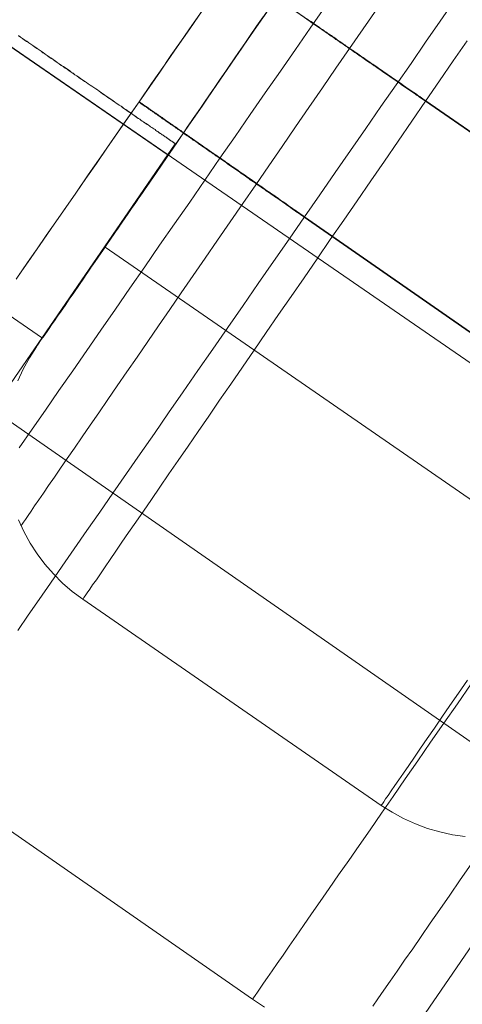
# Model space of a CAD drawing. Units: millimetres. Extents: x 3129 to 19674, y -1768 to 13104.
# Drawn here: x 6888 to 6894, y 10039 to 10054 of the extents above; entities that cross this region are included whole.
import ezdxf

# ---------------------------------------------------------------- set-up
doc = ezdxf.new("R2010")
doc.units = ezdxf.units.MM
for name, color, linetype, lineweight in [('beslag', 253, 'Continuous', 9), ('omkreds 2', 7, 'Continuous', 9), ('tai', 252, 'Continuous', 5)]:
    doc.layers.add(name, color=color, linetype=linetype, lineweight=lineweight)

# ---------------------------------------------------------------- blocks, each defined once
blk = doc.blocks.new('LE 20904 - Robinia vandret kravlenet - 3D-flat-1')
at = {"layer": 'beslag', "flags": 128}
for points in [[(1798.161, 3265.084), (1797.959, 3264.791), (1797.757, 3264.498), (1797.555, 3264.205), (1797.353, 3263.912), (1797.153, 3263.619), (1796.953, 3263.33), (1796.755, 3263.041), (1796.557, 3262.754), (1796.363, 3262.471), (1796.169, 3262.193), (1795.979, 3261.918), (1795.793, 3261.647), (1795.609, 3261.38), (1795.429, 3261.12), (1795.253, 3260.863), (1795.082, 3260.615), (1794.916, 3260.372), (1794.754, 3260.138), (1794.597, 3259.909), (1794.445, 3259.689), (1794.3, 3259.479), (1794.16, 3259.275), (1794.025, 3259.081), (1793.898, 3258.895), (1793.778, 3258.721), (1793.663, 3258.556), (1793.556, 3258.4), (1793.457, 3258.255), (1793.364, 3258.121), (1793.279, 3257.996), (1793.203, 3257.885), (1793.132, 3257.784), (1793.071, 3257.695), (1793.017, 3257.616), (1792.972, 3257.55), (1792.934, 3257.495), (1792.906, 3257.455), (1792.883, 3257.424), (1792.871, 3257.406), (1792.867, 3257.4), (1792.871, 3257.406), (1792.883, 3257.424), (1792.906, 3257.455), (1792.934, 3257.495), (1792.972, 3257.55), (1793.017, 3257.616), (1793.071, 3257.695), (1793.132, 3257.784), (1793.203, 3257.885), (1793.279, 3257.996), (1793.364, 3258.121), (1793.457, 3258.255), (1793.556, 3258.4), (1793.663, 3258.556), (1793.778, 3258.721), (1793.898, 3258.895), (1794.025, 3259.081), (1794.16, 3259.275), (1794.3, 3259.479), (1794.445, 3259.689), (1794.597, 3259.909), (1794.754, 3260.138), (1794.916, 3260.372), (1795.082, 3260.615), (1795.253, 3260.863), (1795.429, 3261.12), (1795.609, 3261.38), (1795.793, 3261.647), (1795.979, 3261.918), (1796.169, 3262.193), (1796.363, 3262.471), (1796.557, 3262.754), (1796.755, 3263.041), (1796.953, 3263.33), (1797.153, 3263.619), (1797.353, 3263.912), (1797.555, 3264.205), (1797.757, 3264.498), (1797.959, 3264.791), (1798.161, 3265.084)], [(1799.507, 3264.609), (1799.3, 3264.312), (1799.096, 3264.015), (1798.89, 3263.716), (1798.684, 3263.417), (1798.48, 3263.12), (1798.276, 3262.823), (1798.072, 3262.528), (1797.87, 3262.233), (1797.67, 3261.942), (1797.47, 3261.655), (1797.274, 3261.37), (1797.08, 3261.087), (1796.89, 3260.811), (1796.702, 3260.54), (1796.518, 3260.273), (1796.338, 3260.011), (1796.163, 3259.756), (1795.991, 3259.507), (1795.823, 3259.265), (1795.662, 3259.031), (1795.506, 3258.802), (1795.354, 3258.584), (1795.209, 3258.372), (1795.07, 3258.17), (1794.936, 3257.976), (1794.811, 3257.792), (1794.69, 3257.618), (1794.577, 3257.453), (1794.469, 3257.299), (1794.37, 3257.156), (1794.28, 3257.022), (1794.195, 3256.899), (1794.118, 3256.788), (1794.049, 3256.687), (1793.989, 3256.598), (1793.934, 3256.521), (1793.89, 3256.457), (1793.853, 3256.402), (1793.823, 3256.36), (1793.803, 3256.331), (1793.791, 3256.313), (1793.787, 3256.307), (1793.791, 3256.313), (1793.803, 3256.331), (1793.823, 3256.36), (1793.853, 3256.402), (1793.89, 3256.457), (1793.934, 3256.521), (1793.989, 3256.598), (1794.049, 3256.687), (1794.118, 3256.788), (1794.195, 3256.899), (1794.28, 3257.022), (1794.37, 3257.156), (1794.469, 3257.299), (1794.577, 3257.453), (1794.69, 3257.618), (1794.811, 3257.792), (1794.936, 3257.976), (1795.07, 3258.17), (1795.209, 3258.372), (1795.354, 3258.584), (1795.506, 3258.802), (1795.662, 3259.031), (1795.823, 3259.265), (1795.991, 3259.507), (1796.163, 3259.756), (1796.338, 3260.011), (1796.518, 3260.273), (1796.702, 3260.54), (1796.89, 3260.811), (1797.08, 3261.087), (1797.274, 3261.37), (1797.47, 3261.655), (1797.67, 3261.942), (1797.87, 3262.233), (1798.072, 3262.528), (1798.276, 3262.823), (1798.48, 3263.12), (1798.684, 3263.417), (1798.89, 3263.716), (1799.096, 3264.015), (1799.3, 3264.312), (1799.507, 3264.609)], [(1792.842, 3258.561), (1793.035, 3258.837), (1793.231, 3259.12), (1793.432, 3259.409), (1793.637, 3259.703), (1793.845, 3260.004), (1794.056, 3260.309), (1794.272, 3260.619), (1794.489, 3260.933), (1794.709, 3261.249), (1794.931, 3261.57), (1795.154, 3261.891), (1795.378, 3262.214), (1795.605, 3262.54), (1795.829, 3262.865), (1796.056, 3263.19), (1796.28, 3263.516), (1796.504, 3263.839), (1796.729, 3264.16), (1796.951, 3264.48), (1797.171, 3264.797), (1797.388, 3265.111)], [(1797.388, 3265.111), (1797.171, 3264.797), (1796.951, 3264.48), (1796.729, 3264.16), (1796.504, 3263.839), (1796.28, 3263.516), (1796.056, 3263.19), (1795.829, 3262.865), (1795.605, 3262.54), (1795.378, 3262.214), (1795.154, 3261.891), (1794.931, 3261.57), (1794.709, 3261.249), (1794.489, 3260.933), (1794.272, 3260.619), (1794.056, 3260.309), (1793.845, 3260.004), (1793.637, 3259.703), (1793.432, 3259.409), (1793.231, 3259.12), (1793.035, 3258.837), (1792.842, 3258.561)], [(1796.5, 3265.001), (1796.33, 3264.755), (1796.161, 3264.51), (1795.993, 3264.266), (1795.827, 3264.025), (1795.662, 3263.787), (1795.5, 3263.552), (1795.34, 3263.32), (1795.185, 3263.094), (1795.031, 3262.871), (1794.884, 3262.655), (1794.738, 3262.443), (1794.597, 3262.239), (1794.461, 3262.041), (1794.33, 3261.851), (1794.203, 3261.669), (1794.084, 3261.494), (1793.968, 3261.328), (1793.861, 3261.17), (1793.758, 3261.023), (1793.663, 3260.885), (1793.574, 3260.756), (1793.494, 3260.639), (1793.419, 3260.53), (1793.352, 3260.433), (1793.294, 3260.346), (1793.241, 3260.271), (1793.197, 3260.209), (1793.16, 3260.156), (1793.132, 3260.114), (1793.112, 3260.085), (1793.1, 3260.067), (1793.096, 3260.061), (1793.096, 3260.061), (1793.1, 3260.067), (1793.112, 3260.085), (1793.132, 3260.114), (1793.16, 3260.156), (1793.197, 3260.209), (1793.241, 3260.271), (1793.294, 3260.346), (1793.352, 3260.433), (1793.419, 3260.53), (1793.494, 3260.639), (1793.574, 3260.756), (1793.663, 3260.885), (1793.758, 3261.023), (1793.861, 3261.17), (1793.968, 3261.328), (1794.084, 3261.494), (1794.203, 3261.669), (1794.33, 3261.851), (1794.461, 3262.041), (1794.597, 3262.239), (1794.738, 3262.443), (1794.884, 3262.655), (1795.031, 3262.871), (1795.185, 3263.094), (1795.34, 3263.32), (1795.5, 3263.552), (1795.662, 3263.787), (1795.827, 3264.025), (1795.993, 3264.266), (1796.161, 3264.51), (1796.33, 3264.755), (1796.5, 3265.001)], [(1792.82, 3255.844), (1792.975, 3256.068), (1793.139, 3256.302), (1793.307, 3256.546), (1793.482, 3256.798), (1793.661, 3257.058), (1793.848, 3257.327), (1794.041, 3257.603), (1794.236, 3257.886), (1794.438, 3258.175), (1794.642, 3258.471), (1794.853, 3258.772), (1795.064, 3259.08), (1795.281, 3259.391), (1795.499, 3259.708), (1795.721, 3260.026), (1795.946, 3260.35), (1796.172, 3260.675), (1796.399, 3261.003), (1796.628, 3261.33), (1796.857, 3261.662), (1797.085, 3261.992), (1797.314, 3262.322), (1797.545, 3262.654), (1797.772, 3262.982), (1798.001, 3263.309), (1798.225, 3263.635), (1798.45, 3263.958), (1798.672, 3264.276), (1798.89, 3264.593), (1799.107, 3264.905), (1799.32, 3265.212)], [(1799.32, 3265.212), (1799.107, 3264.905), (1798.89, 3264.593), (1798.672, 3264.276), (1798.45, 3263.958), (1798.225, 3263.635), (1798.001, 3263.309), (1797.772, 3262.982), (1797.545, 3262.654), (1797.314, 3262.322), (1797.085, 3261.992), (1796.857, 3261.662), (1796.628, 3261.33), (1796.399, 3261.003), (1796.172, 3260.675), (1795.946, 3260.35), (1795.721, 3260.026), (1795.499, 3259.708), (1795.281, 3259.391), (1795.064, 3259.08), (1794.853, 3258.772), (1794.642, 3258.471), (1794.438, 3258.175), (1794.236, 3257.886), (1794.041, 3257.603), (1793.848, 3257.327), (1793.661, 3257.058), (1793.482, 3256.798), (1793.307, 3256.546), (1793.139, 3256.302), (1792.975, 3256.068), (1792.82, 3255.844)], [(1795.564, 3265.059), (1795.378, 3264.79), (1795.192, 3264.521), (1795.003, 3264.249), (1794.812, 3263.976), (1794.624, 3263.702), (1794.433, 3263.43), (1794.245, 3263.157), (1794.056, 3262.885), (1793.868, 3262.616), (1793.684, 3262.347), (1793.5, 3262.084), (1793.318, 3261.822), (1793.141, 3261.566), (1792.966, 3261.314), (1792.795, 3261.068)], [(1792.795, 3261.068), (1792.966, 3261.314), (1793.141, 3261.566), (1793.318, 3261.822), (1793.5, 3262.084), (1793.684, 3262.347), (1793.868, 3262.616), (1794.056, 3262.885), (1794.245, 3263.157), (1794.433, 3263.43), (1794.624, 3263.702), (1794.812, 3263.976), (1795.003, 3264.249), (1795.192, 3264.521), (1795.378, 3264.79), (1795.564, 3265.059)], [(1796.526, 3265.039), (1796.383, 3264.833), (1796.241, 3264.627), (1796.102, 3264.423), (1795.963, 3264.223), (1795.827, 3264.025), (1795.692, 3263.831), (1795.563, 3263.641), (1795.435, 3263.455), (1795.312, 3263.278), (1795.193, 3263.104), (1795.078, 3262.938), (1794.969, 3262.779), (1794.865, 3262.629), (1794.766, 3262.486), (1794.674, 3262.352), (1794.589, 3262.227), (1794.508, 3262.112), (1794.435, 3262.005), (1794.37, 3261.91), (1794.312, 3261.825), (1794.259, 3261.752), (1794.217, 3261.687), (1794.181, 3261.637), (1794.152, 3261.597), (1794.134, 3261.566), (1794.122, 3261.55), (1794.118, 3261.544), (1794.118, 3261.544), (1794.122, 3261.55), (1794.134, 3261.566), (1794.152, 3261.597), (1794.181, 3261.637), (1794.217, 3261.687), (1794.259, 3261.752), (1794.312, 3261.825), (1794.37, 3261.91), (1794.435, 3262.005), (1794.508, 3262.112), (1794.589, 3262.227), (1794.674, 3262.352), (1794.766, 3262.486), (1794.865, 3262.629), (1794.969, 3262.779), (1795.078, 3262.938), (1795.193, 3263.104), (1795.312, 3263.278), (1795.435, 3263.455), (1795.563, 3263.641), (1795.692, 3263.831), (1795.827, 3264.025), (1795.963, 3264.223), (1796.102, 3264.423), (1796.241, 3264.627), (1796.383, 3264.833), (1796.526, 3265.039)], [(1799.513, 3255.105), (1799.379, 3254.911), (1799.252, 3254.727), (1799.133, 3254.553), (1799.02, 3254.39), (1798.912, 3254.234), (1798.813, 3254.091), (1798.723, 3253.957), (1798.638, 3253.834), (1798.561, 3253.723), (1798.492, 3253.624), (1798.43, 3253.535), (1798.377, 3253.456), (1798.333, 3253.391), (1798.294, 3253.337), (1798.266, 3253.296), (1798.246, 3253.266), (1798.234, 3253.248), (1798.23, 3253.242), (1798.23, 3253.242), (1798.234, 3253.248), (1798.246, 3253.266), (1798.266, 3253.296), (1798.294, 3253.337), (1798.333, 3253.391), (1798.377, 3253.456), (1798.43, 3253.535), (1798.492, 3253.624), (1798.561, 3253.723), (1798.638, 3253.834), (1798.723, 3253.957), (1798.813, 3254.091), (1798.912, 3254.234), (1799.02, 3254.39), (1799.133, 3254.553), (1799.252, 3254.727), (1799.379, 3254.911), (1799.513, 3255.105)], [(1795.564, 3265.059), (1795.412, 3264.84), (1795.257, 3264.617), (1795.1, 3264.391), (1794.943, 3264.162), (1794.783, 3263.933), (1794.624, 3263.702), (1794.465, 3263.473), (1794.305, 3263.244), (1794.146, 3263.015), (1793.989, 3262.789), (1793.834, 3262.566), (1793.682, 3262.347), (1793.533, 3262.131), (1793.388, 3261.92), (1793.244, 3261.716), (1793.107, 3261.519), (1792.975, 3261.326), (1792.847, 3261.142)], [(1792.847, 3261.142), (1792.975, 3261.326), (1793.107, 3261.519), (1793.244, 3261.716), (1793.388, 3261.92), (1793.533, 3262.131), (1793.682, 3262.347), (1793.834, 3262.566), (1793.989, 3262.789), (1794.146, 3263.015), (1794.305, 3263.244), (1794.465, 3263.473), (1794.624, 3263.702), (1794.783, 3263.933), (1794.943, 3264.162), (1795.1, 3264.391), (1795.257, 3264.617), (1795.412, 3264.84), (1795.564, 3265.059)], [(1799.567, 3255.05), (1799.363, 3254.753), (1799.161, 3254.464), (1798.964, 3254.181), (1798.773, 3253.905), (1798.587, 3253.636), (1798.407, 3253.376), (1798.232, 3253.124), (1798.062, 3252.88), (1797.9, 3252.646), (1797.745, 3252.422), (1797.595, 3252.209), (1797.453, 3252.005), (1797.321, 3251.812), (1797.193, 3251.628), (1797.074, 3251.457), (1796.964, 3251.298), (1796.861, 3251.15), (1796.767, 3251.015), (1796.682, 3250.889), (1796.605, 3250.78), (1796.536, 3250.681), (1796.477, 3250.596), (1796.426, 3250.524), (1796.385, 3250.463), (1796.352, 3250.416), (1796.329, 3250.382), (1796.316, 3250.364), (1796.311, 3250.358), (1796.316, 3250.364), (1796.329, 3250.382), (1796.352, 3250.416), (1796.385, 3250.463), (1796.426, 3250.524), (1796.477, 3250.596), (1796.536, 3250.681), (1796.605, 3250.78), (1796.682, 3250.889), (1796.767, 3251.015), (1796.861, 3251.15), (1796.964, 3251.298), (1797.074, 3251.457), (1797.193, 3251.628), (1797.321, 3251.812), (1797.453, 3252.005), (1797.595, 3252.209), (1797.745, 3252.422), (1797.9, 3252.646), (1798.062, 3252.88), (1798.232, 3253.124), (1798.407, 3253.376), (1798.587, 3253.636), (1798.773, 3253.905), (1798.964, 3254.181), (1799.161, 3254.464), (1799.363, 3254.753), (1799.567, 3255.05)], [(1799.569, 3252.368), (1799.406, 3252.133), (1799.249, 3251.908), (1799.1, 3251.693), (1798.959, 3251.489), (1798.822, 3251.293), (1798.697, 3251.109), (1798.575, 3250.939), (1798.465, 3250.777), (1798.362, 3250.629), (1798.266, 3250.492), (1798.18, 3250.367), (1798.102, 3250.254)], [(1798.102, 3250.254), (1798.18, 3250.367), (1798.266, 3250.492), (1798.362, 3250.629), (1798.465, 3250.777), (1798.575, 3250.939), (1798.697, 3251.109), (1798.822, 3251.293), (1798.959, 3251.489), (1799.1, 3251.693), (1799.249, 3251.908), (1799.406, 3252.133), (1799.569, 3252.368)], [(1796.668, 3265.248), (1805.554, 3259.117)], [(1803.331, 3260.649), (1798.888, 3263.714), (1798.866, 3263.728), (1798.844, 3263.744), (1798.822, 3263.758), (1798.799, 3263.775), (1798.777, 3263.791), (1798.755, 3263.805), (1798.733, 3263.821), (1798.71, 3263.837), (1798.688, 3263.851), (1798.666, 3263.868), (1798.644, 3263.882), (1798.622, 3263.898), (1798.599, 3263.914), (1798.577, 3263.928), (1798.555, 3263.944), (1798.533, 3263.958), (1798.51, 3263.975), (1798.488, 3263.989), (1798.466, 3264.005), (1798.444, 3264.019), (1798.422, 3264.035), (1798.401, 3264.049), (1798.379, 3264.066), (1798.357, 3264.08), (1798.335, 3264.096), (1798.314, 3264.11), (1798.292, 3264.124), (1798.27, 3264.14), (1798.25, 3264.154), (1798.228, 3264.169), (1798.207, 3264.185), (1798.185, 3264.199), (1798.165, 3264.213), (1798.143, 3264.227), (1798.122, 3264.241), (1798.1, 3264.258), (1798.08, 3264.272), (1798.06, 3264.286), (1798.038, 3264.3), (1798.017, 3264.314), (1797.997, 3264.328), (1797.977, 3264.342), (1797.957, 3264.357), (1797.937, 3264.371), (1797.916, 3264.385), (1797.896, 3264.397), (1797.876, 3264.411), (1797.856, 3264.425), (1797.838, 3264.439), (1797.817, 3264.454), (1797.797, 3264.466), (1797.779, 3264.48), (1797.759, 3264.492), (1797.739, 3264.506), (1797.72, 3264.52), (1797.702, 3264.532), (1797.682, 3264.544), (1797.664, 3264.559), (1797.646, 3264.571), (1797.627, 3264.583), (1797.609, 3264.597), (1797.591, 3264.609), (1797.573, 3264.621), (1797.555, 3264.633), (1797.537, 3264.645), (1797.518, 3264.658), (1797.502, 3264.67), (1797.484, 3264.682), (1797.466, 3264.694), (1797.45, 3264.706), (1797.434, 3264.718), (1797.415, 3264.73), (1797.399, 3264.74), (1797.383, 3264.753), (1797.367, 3264.765), (1797.351, 3264.775), (1797.335, 3264.787), (1797.318, 3264.797), (1797.302, 3264.807), (1797.286, 3264.819), (1797.272, 3264.829), (1797.256, 3264.839), (1797.242, 3264.85), (1797.225, 3264.86), (1797.211, 3264.87), (1797.197, 3264.88), (1797.183, 3264.89), (1797.169, 3264.9), (1797.155, 3264.91), (1797.141, 3264.92), (1797.126, 3264.928)], [(1803.335, 3260.653), (1798.892, 3263.718), (1798.87, 3263.734), (1798.848, 3263.748), (1798.826, 3263.765), (1798.803, 3263.781), (1798.781, 3263.795), (1798.759, 3263.811), (1798.737, 3263.827), (1798.714, 3263.841), (1798.69, 3263.857), (1798.668, 3263.872), (1798.646, 3263.888), (1798.624, 3263.904), (1798.601, 3263.918), (1798.581, 3263.934), (1798.559, 3263.948), (1798.537, 3263.965), (1798.514, 3263.979), (1798.492, 3263.995), (1798.47, 3264.009), (1798.448, 3264.025), (1798.426, 3264.039), (1798.403, 3264.055), (1798.383, 3264.07), (1798.361, 3264.086), (1798.339, 3264.1), (1798.316, 3264.114), (1798.296, 3264.13), (1798.274, 3264.144), (1798.252, 3264.159), (1798.232, 3264.175), (1798.209, 3264.189), (1798.189, 3264.203), (1798.167, 3264.219), (1798.147, 3264.233), (1798.125, 3264.247), (1798.104, 3264.262), (1798.084, 3264.276), (1798.062, 3264.29), (1798.042, 3264.304), (1798.021, 3264.318), (1798.001, 3264.332), (1797.981, 3264.346), (1797.961, 3264.361), (1797.941, 3264.375), (1797.92, 3264.389), (1797.9, 3264.403), (1797.88, 3264.417), (1797.86, 3264.431), (1797.84, 3264.443), (1797.821, 3264.458), (1797.801, 3264.472), (1797.781, 3264.484), (1797.763, 3264.498), (1797.743, 3264.51), (1797.724, 3264.524), (1797.704, 3264.536), (1797.686, 3264.55), (1797.668, 3264.563), (1797.65, 3264.577), (1797.629, 3264.589), (1797.611, 3264.601), (1797.593, 3264.613), (1797.575, 3264.627), (1797.557, 3264.639), (1797.541, 3264.652), (1797.522, 3264.664), (1797.504, 3264.676), (1797.488, 3264.688), (1797.47, 3264.7), (1797.454, 3264.71), (1797.436, 3264.722), (1797.419, 3264.734), (1797.403, 3264.746), (1797.385, 3264.757), (1797.369, 3264.769), (1797.353, 3264.779), (1797.337, 3264.791), (1797.322, 3264.801), (1797.306, 3264.813), (1797.29, 3264.823), (1797.274, 3264.833), (1797.26, 3264.843), (1797.244, 3264.856), (1797.229, 3264.866), (1797.215, 3264.876), (1797.199, 3264.886), (1797.185, 3264.896), (1797.171, 3264.904), (1797.157, 3264.914), (1797.143, 3264.924), (1797.13, 3264.934)], [(1796.67, 3265.25), (1805.556, 3259.119)], [(1804.472, 3256.858), (1794.622, 3263.702), (1794.622, 3263.7), (1794.624, 3263.7), (1794.626, 3263.7), (1794.626, 3263.697), (1794.628, 3263.697), (1794.631, 3263.695), (1794.633, 3263.693), (1794.635, 3263.693), (1794.637, 3263.691), (1794.64, 3263.688), (1794.642, 3263.686), (1794.646, 3263.684), (1794.651, 3263.682), (1794.653, 3263.679), (1794.658, 3263.675), (1794.662, 3263.673), (1794.667, 3263.67), (1794.671, 3263.666), (1794.678, 3263.664), (1794.682, 3263.659), (1794.687, 3263.655), (1794.694, 3263.65), (1794.7, 3263.646), (1794.705, 3263.644), (1794.711, 3263.637), (1794.718, 3263.632), (1794.727, 3263.628), (1794.734, 3263.623), (1794.741, 3263.619), (1794.75, 3263.612), (1794.756, 3263.608), (1794.765, 3263.601), (1794.772, 3263.596), (1794.781, 3263.59), (1794.79, 3263.583), (1794.799, 3263.576), (1794.81, 3263.569), (1794.819, 3263.563), (1794.828, 3263.556), (1794.839, 3263.549), (1794.848, 3263.543), (1794.86, 3263.536), (1794.871, 3263.527), (1794.882, 3263.52), (1794.893, 3263.513), (1794.904, 3263.504), (1794.916, 3263.495), (1794.927, 3263.489), (1794.94, 3263.48), (1794.952, 3263.471), (1794.965, 3263.462), (1794.976, 3263.453), (1794.99, 3263.444), (1795.003, 3263.435), (1795.017, 3263.426), (1795.03, 3263.417), (1795.044, 3263.408), (1795.057, 3263.397), (1795.073, 3263.388), (1795.086, 3263.379), (1795.1, 3263.368), (1795.115, 3263.356), (1795.131, 3263.347), (1795.147, 3263.336), (1795.16, 3263.325), (1795.176, 3263.314), (1795.192, 3263.305), (1795.207, 3263.293), (1795.225, 3263.282), (1795.241, 3263.271), (1795.257, 3263.258), (1795.275, 3263.246), (1795.29, 3263.235), (1795.308, 3263.224), (1795.326, 3263.21), (1795.342, 3263.199), (1795.36, 3263.188), (1795.378, 3263.175), (1795.396, 3263.161), (1795.414, 3263.15), (1795.432, 3263.136), (1795.452, 3263.123), (1795.47, 3263.112), (1795.488, 3263.098), (1795.508, 3263.085), (1795.526, 3263.071), (1795.546, 3263.058), (1795.566, 3263.044), (1795.584, 3263.031), (1795.605, 3263.018), (1795.625, 3263.004), (1795.645, 3262.988), (1795.665, 3262.975), (1795.685, 3262.961), (1795.705, 3262.948), (1795.726, 3262.932), (1795.746, 3262.919), (1795.768, 3262.903), (1795.789, 3262.89), (1795.811, 3262.874), (1795.831, 3262.86), (1795.854, 3262.845), (1795.874, 3262.829), (1795.896, 3262.816), (1795.919, 3262.8), (1795.939, 3262.784), (1795.961, 3262.768), (1795.984, 3262.753), (1796.006, 3262.739), (1796.029, 3262.724), (1796.051, 3262.708), (1796.073, 3262.692), (1796.096, 3262.676), (1796.118, 3262.661), (1796.141, 3262.645), (1796.165, 3262.627), (1796.188, 3262.611), (1796.21, 3262.596), (1796.233, 3262.58), (1796.257, 3262.564), (1796.28, 3262.546), (1796.305, 3262.531), (1796.327, 3262.515), (1796.352, 3262.499), (1796.374, 3262.481), (1796.399, 3262.466), (1796.424, 3262.448), (1796.446, 3262.432), (1796.471, 3262.416), (1796.495, 3262.398), (1796.518, 3262.382), (1796.542, 3262.365), (1796.567, 3262.349), (1796.592, 3262.331), (1796.616, 3262.315), (1796.639, 3262.297), (1796.664, 3262.282), (1796.688, 3262.264), (1796.713, 3262.246), (1796.738, 3262.23), (1796.762, 3262.212), (1796.787, 3262.196), (1796.812, 3262.178), (1796.836, 3262.16), (1796.861, 3262.145), (1796.886, 3262.127), (1796.91, 3262.109), (1796.935, 3262.093), (1796.96, 3262.075), (1796.984, 3262.057), (1797.009, 3262.041), (1797.034, 3262.023), (1797.059, 3262.006), (1797.083, 3261.99), (1802.008, 3258.568)], [(1804.474, 3256.86), (1794.624, 3263.704), (1794.626, 3263.704), (1794.628, 3263.702), (1794.631, 3263.702), (1794.633, 3263.7), (1794.635, 3263.697), (1794.637, 3263.697), (1794.64, 3263.695), (1794.642, 3263.693), (1794.646, 3263.691), (1794.649, 3263.688), (1794.653, 3263.686), (1794.658, 3263.684), (1794.66, 3263.679), (1794.664, 3263.677), (1794.669, 3263.675), (1794.676, 3263.67), (1794.68, 3263.666), (1794.685, 3263.664), (1794.691, 3263.659), (1794.696, 3263.655), (1794.702, 3263.65), (1794.709, 3263.648), (1794.716, 3263.641), (1794.723, 3263.637), (1794.729, 3263.632), (1794.736, 3263.628), (1794.745, 3263.623), (1794.752, 3263.617), (1794.761, 3263.612), (1794.768, 3263.605), (1794.777, 3263.601), (1794.786, 3263.594), (1794.794, 3263.587), (1794.803, 3263.581), (1794.812, 3263.576), (1794.821, 3263.569), (1794.833, 3263.561), (1794.842, 3263.554), (1794.853, 3263.547), (1794.862, 3263.54), (1794.873, 3263.534), (1794.884, 3263.525), (1794.895, 3263.518), (1794.907, 3263.509), (1794.918, 3263.502), (1794.931, 3263.493), (1794.943, 3263.484), (1794.956, 3263.475), (1794.967, 3263.469), (1794.981, 3263.46), (1794.994, 3263.451), (1795.005, 3263.442), (1795.019, 3263.43), (1795.032, 3263.421), (1795.048, 3263.412), (1795.062, 3263.403), (1795.075, 3263.392), (1795.091, 3263.383), (1795.104, 3263.372), (1795.12, 3263.363), (1795.133, 3263.352), (1795.149, 3263.341), (1795.165, 3263.332), (1795.18, 3263.32), (1795.196, 3263.309), (1795.212, 3263.298), (1795.228, 3263.287), (1795.245, 3263.276), (1795.261, 3263.264), (1795.277, 3263.253), (1795.295, 3263.24), (1795.313, 3263.228), (1795.329, 3263.217), (1795.346, 3263.204), (1795.364, 3263.193), (1795.382, 3263.179), (1795.4, 3263.168), (1795.418, 3263.154), (1795.436, 3263.143), (1795.454, 3263.13), (1795.474, 3263.116), (1795.492, 3263.103), (1795.51, 3263.089), (1795.53, 3263.076), (1795.551, 3263.062), (1795.569, 3263.049), (1795.589, 3263.035), (1795.609, 3263.022), (1795.629, 3263.009), (1795.649, 3262.995), (1795.67, 3262.982), (1795.69, 3262.966), (1795.71, 3262.952), (1795.73, 3262.939), (1795.75, 3262.923), (1795.771, 3262.91), (1795.793, 3262.894), (1795.813, 3262.881), (1795.836, 3262.865), (1795.856, 3262.849), (1795.878, 3262.836), (1795.901, 3262.82), (1795.921, 3262.804), (1795.943, 3262.791), (1795.966, 3262.775), (1795.988, 3262.759), (1796.011, 3262.744), (1796.033, 3262.728), (1796.056, 3262.712), (1796.078, 3262.697), (1796.1, 3262.681), (1796.123, 3262.665), (1796.145, 3262.65), (1796.168, 3262.634), (1796.192, 3262.618), (1796.215, 3262.602), (1796.237, 3262.584), (1796.262, 3262.569), (1796.284, 3262.553), (1796.309, 3262.537), (1796.332, 3262.519), (1796.356, 3262.504), (1796.379, 3262.488), (1796.403, 3262.47), (1796.426, 3262.454), (1796.45, 3262.439), (1796.475, 3262.421), (1796.498, 3262.405), (1796.522, 3262.387), (1796.547, 3262.371), (1796.572, 3262.353), (1796.596, 3262.338), (1796.619, 3262.32), (1796.643, 3262.304), (1796.668, 3262.286), (1796.693, 3262.27), (1796.717, 3262.252), (1796.742, 3262.234), (1796.767, 3262.219), (1796.792, 3262.201), (1796.816, 3262.185), (1796.841, 3262.167), (1796.866, 3262.149), (1796.89, 3262.133), (1796.915, 3262.115), (1796.94, 3262.098), (1796.964, 3262.082), (1796.989, 3262.064), (1797.014, 3262.046), (1797.038, 3262.03), (1797.063, 3262.012), (1797.088, 3261.994), (1802.013, 3258.572)], [(1803.002, 3255.414), (1794.118, 3261.544)], [(1799.48, 3252.779), (1799.29, 3252.806), (1799.102, 3252.846), (1798.917, 3252.9), (1798.737, 3252.967), (1798.561, 3253.046), (1798.391, 3253.139), (1798.23, 3253.242), (1793.787, 3256.307), (1793.631, 3256.422), (1793.486, 3256.547), (1793.35, 3256.683), (1793.223, 3256.828), (1793.106, 3256.982), (1793.003, 3257.143), (1792.91, 3257.313), (1792.829, 3257.487)], [(1792.821, 3259.554), (1792.902, 3259.73), (1792.993, 3259.899), (1793.096, 3260.061)], [(1791.774, 3259.596), (1801.623, 3252.752)], [(1791.386, 3253.78), (1796.311, 3250.358), (1796.491, 3250.241)]]:
    blk.add_lwpolyline(points, dxfattribs=at)
at = {"layer": 'tai', "flags": 128}
for points in [[(1796.525, 3265.044), (1796.384, 3264.841), (1796.246, 3264.638), (1796.107, 3264.437), (1795.968, 3264.236), (1795.832, 3264.038), (1795.697, 3263.84), (1795.564, 3263.646), (1795.431, 3263.454), (1795.302, 3263.264), (1795.173, 3263.078), (1795.049, 3262.896), (1794.926, 3262.717), (1794.806, 3262.543), (1794.688, 3262.373), (1794.575, 3262.208), (1794.465, 3262.047), (1794.358, 3261.892), (1794.255, 3261.742), (1794.156, 3261.598), (1794.062, 3261.46), (1793.97, 3261.327), (1793.884, 3261.203), (1793.803, 3261.083), (1793.726, 3260.971), (1793.653, 3260.865), (1793.586, 3260.767), (1793.523, 3260.675), (1793.465, 3260.592), (1793.413, 3260.516), (1793.365, 3260.448), (1793.324, 3260.388), (1793.288, 3260.335), (1793.257, 3260.289), (1793.232, 3260.253), (1793.212, 3260.225), (1793.198, 3260.203), (1793.189, 3260.192), (1793.187, 3260.187), (1793.187, 3260.187), (1793.189, 3260.192), (1793.198, 3260.203), (1793.212, 3260.225), (1793.232, 3260.253), (1793.257, 3260.289), (1793.288, 3260.335), (1793.324, 3260.388), (1793.365, 3260.448), (1793.413, 3260.516), (1793.465, 3260.592), (1793.523, 3260.675), (1793.586, 3260.767), (1793.653, 3260.865), (1793.726, 3260.971), (1793.803, 3261.083), (1793.884, 3261.203), (1793.97, 3261.327), (1794.062, 3261.46), (1794.156, 3261.598), (1794.255, 3261.742), (1794.358, 3261.892), (1794.465, 3262.047), (1794.575, 3262.208), (1794.688, 3262.373), (1794.806, 3262.543), (1794.926, 3262.717), (1795.049, 3262.896), (1795.173, 3263.078), (1795.302, 3263.264), (1795.431, 3263.454), (1795.564, 3263.646), (1795.697, 3263.84), (1795.832, 3264.038), (1795.968, 3264.236), (1796.107, 3264.437), (1796.246, 3264.638), (1796.384, 3264.841), (1796.525, 3265.044)], [(1796.47, 3264.967), (1796.374, 3264.827), (1796.28, 3264.69), (1796.187, 3264.554), (1796.096, 3264.419), (1796.005, 3264.289), (1795.918, 3264.162), (1795.834, 3264.04), (1795.752, 3263.922), (1795.675, 3263.807), (1795.599, 3263.699), (1795.529, 3263.597), (1795.463, 3263.5), (1795.4, 3263.41), (1795.343, 3263.325), (1795.29, 3263.249), (1795.243, 3263.179), (1795.2, 3263.118), (1795.163, 3263.064), (1795.132, 3263.018), (1795.106, 3262.981), (1795.086, 3262.951), (1795.072, 3262.929), (1795.062, 3262.916), (1795.059, 3262.912), (1795.059, 3262.912), (1795.062, 3262.916), (1795.072, 3262.929), (1795.086, 3262.951), (1795.106, 3262.981), (1795.132, 3263.018), (1795.163, 3263.064), (1795.2, 3263.118), (1795.243, 3263.179), (1795.29, 3263.249), (1795.343, 3263.325), (1795.4, 3263.41), (1795.463, 3263.5), (1795.529, 3263.597), (1795.599, 3263.699), (1795.675, 3263.807), (1795.752, 3263.922), (1795.834, 3264.04), (1795.918, 3264.162), (1796.005, 3264.289), (1796.096, 3264.419), (1796.187, 3264.554), (1796.28, 3264.69), (1796.374, 3264.827), (1796.47, 3264.967)], [(1792.829, 3264.689), (1792.858, 3264.667), (1792.891, 3264.645), (1792.92, 3264.627), (1792.953, 3264.605), (1792.983, 3264.583), (1793.012, 3264.561), (1793.045, 3264.539), (1793.074, 3264.521), (1793.107, 3264.499), (1793.136, 3264.477), (1793.166, 3264.455), (1793.199, 3264.436), (1793.228, 3264.414), (1793.257, 3264.392), (1793.287, 3264.374), (1793.32, 3264.352), (1793.349, 3264.33), (1793.378, 3264.312), (1793.408, 3264.29), (1793.437, 3264.268), (1793.466, 3264.25), (1793.499, 3264.228), (1793.528, 3264.209), (1793.558, 3264.187), (1793.587, 3264.169), (1793.613, 3264.147), (1793.642, 3264.129), (1793.671, 3264.107), (1793.701, 3264.088), (1793.73, 3264.07), (1793.759, 3264.048), (1793.785, 3264.03), (1793.814, 3264.012), (1793.843, 3263.993), (1793.869, 3263.971), (1793.898, 3263.953), (1793.924, 3263.935), (1793.95, 3263.916), (1793.979, 3263.898), (1794.005, 3263.88), (1794.03, 3263.861), (1794.059, 3263.843), (1794.085, 3263.825), (1794.111, 3263.806), (1794.136, 3263.788), (1794.162, 3263.773), (1794.188, 3263.755), (1794.21, 3263.737), (1794.235, 3263.722), (1794.261, 3263.704), (1794.283, 3263.686), (1794.309, 3263.671), (1794.33, 3263.653), (1794.356, 3263.638), (1794.378, 3263.623), (1794.4, 3263.605), (1794.426, 3263.59), (1794.448, 3263.576), (1794.47, 3263.561), (1794.492, 3263.546), (1794.51, 3263.532), (1794.532, 3263.517), (1794.554, 3263.502), (1794.576, 3263.488), (1794.594, 3263.473), (1794.616, 3263.458), (1794.634, 3263.447), (1794.653, 3263.433), (1794.671, 3263.418), (1794.693, 3263.407), (1794.711, 3263.393), (1794.73, 3263.382), (1794.744, 3263.371), (1794.763, 3263.356), (1794.781, 3263.345), (1794.796, 3263.334), (1794.814, 3263.323), (1794.829, 3263.312), (1794.843, 3263.301), (1794.862, 3263.29), (1794.876, 3263.279), (1794.891, 3263.268), (1794.906, 3263.261), (1794.917, 3263.25), (1794.931, 3263.242), (1794.946, 3263.231), (1794.957, 3263.224), (1794.971, 3263.213), (1794.982, 3263.206), (1794.993, 3263.198), (1795.004, 3263.191), (1795.015, 3263.184), (1795.026, 3263.176), (1795.037, 3263.169), (1795.048, 3263.162), (1795.056, 3263.154), (1795.067, 3263.151), (1795.074, 3263.143), (1795.081, 3263.136), (1795.089, 3263.132), (1795.096, 3263.125), (1795.103, 3263.122), (1795.111, 3263.118), (1795.118, 3263.114), (1795.122, 3263.111), (1795.129, 3263.107), (1795.133, 3263.103), (1795.14, 3263.1), (1795.144, 3263.096), (1795.147, 3263.092), (1795.151, 3263.092), (1795.151, 3263.089), (1795.155, 3263.089), (1795.158, 3263.085), (1795.162, 3263.081), (1795.158, 3263.085), (1795.155, 3263.085), (1795.151, 3263.089), (1795.151, 3263.092), (1795.147, 3263.092), (1795.144, 3263.096), (1795.136, 3263.1), (1795.133, 3263.103), (1795.129, 3263.107), (1795.122, 3263.111), (1795.118, 3263.114), (1795.111, 3263.118), (1795.103, 3263.122), (1795.096, 3263.125), (1795.089, 3263.132), (1795.081, 3263.136), (1795.074, 3263.143), (1795.063, 3263.147), (1795.056, 3263.154), (1795.045, 3263.162), (1795.037, 3263.169), (1795.026, 3263.176), (1795.015, 3263.184), (1795.004, 3263.191), (1794.993, 3263.198), (1794.982, 3263.206), (1794.971, 3263.213), (1794.957, 3263.224), (1794.946, 3263.231), (1794.931, 3263.239), (1794.917, 3263.25), (1794.906, 3263.261), (1794.891, 3263.268), (1794.876, 3263.279), (1794.862, 3263.29), (1794.843, 3263.301), (1794.829, 3263.312), (1794.814, 3263.323), (1794.796, 3263.334), (1794.781, 3263.345), (1794.763, 3263.356), (1794.744, 3263.367), (1794.726, 3263.382), (1794.708, 3263.393), (1794.689, 3263.407), (1794.671, 3263.418), (1794.653, 3263.433), (1794.634, 3263.444), (1794.613, 3263.458), (1794.594, 3263.473), (1794.572, 3263.488), (1794.554, 3263.499), (1794.532, 3263.513), (1794.51, 3263.528), (1794.488, 3263.543), (1794.466, 3263.557), (1794.444, 3263.576), (1794.422, 3263.59), (1794.4, 3263.605), (1794.378, 3263.62), (1794.356, 3263.638), (1794.33, 3263.653), (1794.309, 3263.671), (1794.283, 3263.686), (1794.261, 3263.704), (1794.235, 3263.719), (1794.21, 3263.737), (1794.184, 3263.755), (1794.158, 3263.77), (1794.133, 3263.788), (1794.107, 3263.806), (1794.081, 3263.825), (1794.056, 3263.843), (1794.03, 3263.861), (1794.005, 3263.88), (1793.979, 3263.898), (1793.95, 3263.916), (1793.924, 3263.935), (1793.895, 3263.953), (1793.869, 3263.971), (1793.84, 3263.99), (1793.814, 3264.008), (1793.785, 3264.03), (1793.755, 3264.048), (1793.73, 3264.066), (1793.701, 3264.088), (1793.671, 3264.107), (1793.642, 3264.125), (1793.613, 3264.147), (1793.583, 3264.165), (1793.554, 3264.187), (1793.525, 3264.206), (1793.495, 3264.228), (1793.466, 3264.246), (1793.437, 3264.268), (1793.408, 3264.29), (1793.378, 3264.308), (1793.349, 3264.33), (1793.316, 3264.348), (1793.287, 3264.37), (1793.257, 3264.392), (1793.228, 3264.414), (1793.195, 3264.433), (1793.166, 3264.455), (1793.136, 3264.477), (1793.104, 3264.495), (1793.074, 3264.517), (1793.045, 3264.539), (1793.012, 3264.561), (1792.983, 3264.579), (1792.95, 3264.601), (1792.92, 3264.623), (1792.891, 3264.645), (1792.858, 3264.667), (1792.829, 3264.685)], [(1795.059, 3262.912), (1790.391, 3266.124)], [(1808.316, 3253.794), (1790.42, 3266.108)], [(1793.187, 3260.187), (1788.518, 3263.4)], [(1795.162, 3263.081), (1783.398, 3245.959)], [(1791.957, 3240.069), (1803.721, 3257.192)]]:
    blk.add_lwpolyline(points, dxfattribs=at)
blk.add_lwpolyline([(1792.025, 3268.443), (1809.921, 3256.129)], close=True, dxfattribs=at)

msp = doc.modelspace()

# ---------------------------------------------------------------- linework, layer by layer
at = {"layer": 'omkreds 2'}
msp.add_circle((9779.335, 6453.635), 6650, dxfattribs=at)

# ---------------------------------------------------------------- block references
msp.add_blockref('LE 20904 - Robinia vandret kravlenet - 3D-flat-1', (5095.064, 6788.727), dxfattribs=at)

doc.saveas('drawing.dxf')
